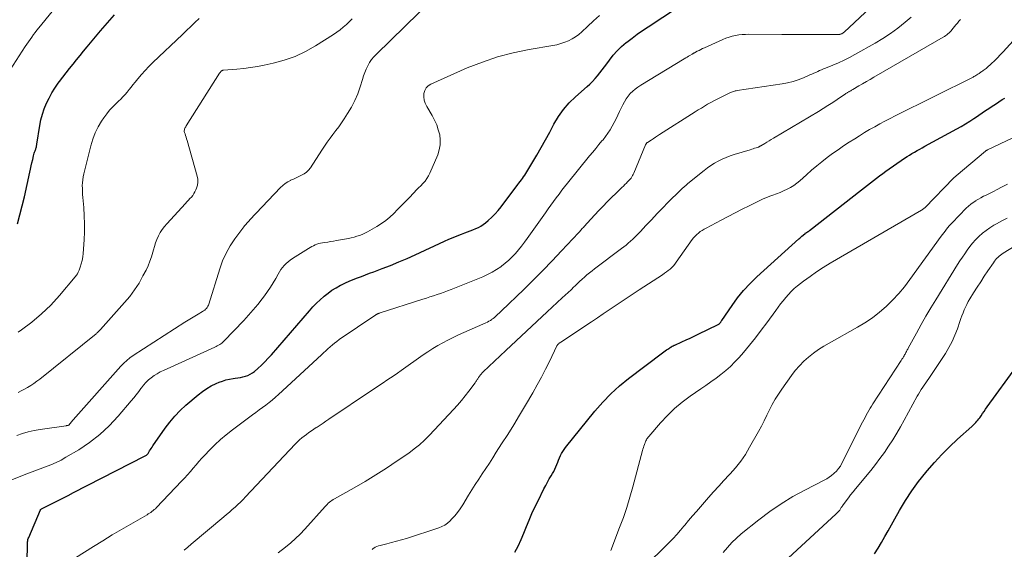
# Model space of a CAD drawing. Units: feet. Extents: x 2049997 to 2055020, y 565000 to 568199.
# Drawn here: x 2051056 to 2051252, y 565229 to 565334 of the extents above; entities that cross this region are included whole.
import ezdxf

# ---------------------------------------------------------------- set-up
doc = ezdxf.new("R2010")
doc.units = ezdxf.units.FT
doc.header["$LTSCALE"] = 100
doc.header["$MEASUREMENT"] = 0
doc.layers.add('CONTOUR INDEX', color=32, linetype='Continuous', lineweight=25)
doc.layers.add('CONTOUR INTERMEDIATE', color=40, linetype='Continuous', lineweight=15)

msp = doc.modelspace()

# ---------------------------------------------------------------- linework, layer by layer
at = {"layer": 'CONTOUR INDEX', "flags": 128}
for points, elevation in [([(2051055.59, 565293.41), (2051056.1, 565295.19), (2051056.56, 565296.98), (2051056.98, 565298.78), (2051058.07, 565303.67), (2051058.21, 565304.3), (2051058.35, 565304.93), (2051058.49, 565305.56), (2051058.63, 565306.19), (2051058.8, 565306.94), (2051058.86, 565307.19), (2051058.93, 565307.44), (2051059.01, 565307.69), (2051059.1, 565307.93), (2051059.18, 565308.13), (2051059.23, 565308.27), (2051059.28, 565308.41), (2051059.32, 565308.55), (2051059.36, 565308.7), (2051059.39, 565308.84), (2051059.42, 565308.99), (2051059.45, 565309.13), (2051059.48, 565309.28), (2051060.05, 565312.98), (2051060.28, 565314.11), (2051060.56, 565315.23), (2051060.94, 565316.32), (2051061.37, 565317.39), (2051061.88, 565318.43), (2051062.44, 565319.45), (2051063.05, 565320.42), (2051063.71, 565321.38), (2051063.97, 565321.73), (2051064.63, 565322.61), (2051065.3, 565323.49), (2051065.98, 565324.36), (2051066.67, 565325.22), (2051067.37, 565326.07), (2051068.07, 565326.93), (2051068.77, 565327.78), (2051069.47, 565328.63), (2051070.77, 565330.21), (2051072.13, 565331.83), (2051073.51, 565333.45), (2051074.92, 565335.04)], 820), ([(2051057.47, 565224.68), (2051057.59, 565228.82), (2051057.59, 565228.95), (2051057.59, 565229.08), (2051057.59, 565229.2), (2051057.59, 565229.33), (2051057.58, 565229.46), (2051057.59, 565229.58), (2051057.59, 565229.71), (2051057.6, 565229.83), (2051057.62, 565230.03), (2051057.65, 565230.26), (2051057.69, 565230.48), (2051057.76, 565230.69), (2051057.83, 565230.9), (2051060.16, 565236.41), (2051060.17, 565236.43), (2051060.18, 565236.45), (2051060.2, 565236.47), (2051060.21, 565236.48), (2051060.3, 565236.54), (2051060.4, 565236.59), (2051062.53, 565237.69), (2051063.59, 565238.23), (2051064.64, 565238.77), (2051065.7, 565239.31), (2051066.75, 565239.85), (2051080.9, 565247.09), (2051081.03, 565247.16), (2051081.16, 565247.24), (2051081.28, 565247.34), (2051081.39, 565247.43), (2051081.5, 565247.54), (2051081.59, 565247.66), (2051081.68, 565247.78), (2051081.76, 565247.9), (2051081.91, 565248.16), (2051082.07, 565248.41), (2051082.22, 565248.66), (2051082.39, 565248.91), (2051082.55, 565249.16), (2051085, 565252.66), (2051085.94, 565253.89), (2051086.93, 565255.08), (2051088, 565256.18), (2051089.14, 565257.24), (2051091.58, 565259.35), (2051092.41, 565260), (2051093.27, 565260.6), (2051094.18, 565261.11), (2051095.13, 565261.56), (2051095.73, 565261.82), (2051096.42, 565262.08), (2051097.11, 565262.29), (2051097.82, 565262.46), (2051098.54, 565262.58), (2051098.97, 565262.64), (2051099.48, 565262.71), (2051099.99, 565262.8), (2051100.5, 565262.92), (2051101, 565263.04), (2051101.49, 565263.21), (2051101.95, 565263.42), (2051102.38, 565263.69), (2051102.79, 565264), (2051103.46, 565264.59), (2051104.18, 565265.24), (2051104.87, 565265.9), (2051105.54, 565266.6), (2051106.18, 565267.32), (2051113.76, 565276.08), (2051114.43, 565276.83), (2051115.13, 565277.56), (2051115.87, 565278.26), (2051116.62, 565278.93), (2051116.67, 565278.97), (2051117.44, 565279.58), (2051118.22, 565280.15), (2051119.05, 565280.67), (2051119.9, 565281.15), (2051120.1, 565281.25), (2051120.88, 565281.63), (2051121.66, 565281.99), (2051122.46, 565282.32), (2051123.27, 565282.63), (2051124.09, 565282.93), (2051124.9, 565283.22), (2051125.71, 565283.53), (2051126.52, 565283.83), (2051128.23, 565284.48), (2051129.89, 565285.12), (2051131.54, 565285.79), (2051133.17, 565286.5), (2051134.79, 565287.23), (2051140.64, 565289.94), (2051141.48, 565290.31), (2051142.32, 565290.68), (2051143.17, 565291.02), (2051144.03, 565291.36), (2051144.67, 565291.6), (2051145.21, 565291.81), (2051145.75, 565292.01), (2051146.29, 565292.22), (2051146.83, 565292.43), (2051147.36, 565292.67), (2051147.86, 565292.94), (2051148.34, 565293.25), (2051148.79, 565293.6), (2051149.33, 565294.06), (2051150.02, 565294.69), (2051150.68, 565295.35), (2051151.3, 565296.04), (2051151.88, 565296.77), (2051155.22, 565301.19), (2051155.45, 565301.5), (2051155.68, 565301.81), (2051155.92, 565302.12), (2051156.14, 565302.43), (2051156.37, 565302.74), (2051156.59, 565303.06), (2051156.8, 565303.39), (2051157, 565303.72), (2051158.99, 565307.06), (2051159.88, 565308.58), (2051160.75, 565310.12), (2051161.59, 565311.67), (2051162.41, 565313.23), (2051163.3, 565314.74), (2051164.29, 565316.17), (2051165.44, 565317.47), (2051166.69, 565318.69), (2051169.01, 565320.72), (2051169.57, 565321.23), (2051170.1, 565321.76), (2051170.61, 565322.31), (2051171.1, 565322.89), (2051171.57, 565323.48), (2051172.04, 565324.07), (2051172.49, 565324.68), (2051172.94, 565325.28), (2051173.48, 565326.02), (2051174.23, 565326.96), (2051175.02, 565327.86), (2051175.89, 565328.69), (2051176.8, 565329.48), (2051176.94, 565329.59), (2051177.96, 565330.39), (2051179, 565331.17), (2051180.06, 565331.91), (2051181.14, 565332.64), (2051187.04, 565336.5)], 840), ([(2051154.64, 565227.96), (2051155.27, 565229.21), (2051155.87, 565230.48), (2051156.43, 565231.77), (2051156.96, 565233.07), (2051157.49, 565234.37), (2051158.04, 565235.66), (2051158.63, 565236.94), (2051159.24, 565238.2), (2051160.43, 565240.58), (2051160.77, 565241.25), (2051161.13, 565241.91), (2051161.49, 565242.57), (2051161.87, 565243.21), (2051162.14, 565243.66), (2051162.38, 565244.09), (2051162.6, 565244.52), (2051162.8, 565244.97), (2051162.98, 565245.42), (2051162.99, 565245.45), (2051163.16, 565245.9), (2051163.34, 565246.34), (2051163.52, 565246.78), (2051163.71, 565247.22), (2051163.93, 565247.65), (2051164.16, 565248.06), (2051164.42, 565248.45), (2051164.71, 565248.83), (2051170.58, 565256.08), (2051172.12, 565257.84), (2051173.74, 565259.52), (2051175.47, 565261.09), (2051177.28, 565262.57), (2051184.03, 565267.7), (2051184.29, 565267.9), (2051184.55, 565268.08), (2051184.82, 565268.27), (2051185.09, 565268.44), (2051185.48, 565268.68), (2051185.56, 565268.73), (2051185.64, 565268.79), (2051185.73, 565268.84), (2051185.81, 565268.89), (2051185.9, 565268.94), (2051185.97, 565268.99), (2051186.05, 565269.03), (2051186.13, 565269.07), (2051186.22, 565269.11), (2051186.3, 565269.15), (2051186.38, 565269.19), (2051186.46, 565269.23), (2051187.9, 565269.89), (2051188.71, 565270.25), (2051189.51, 565270.63), (2051190.3, 565271.01), (2051191.1, 565271.39), (2051195.13, 565273.37), (2051195.21, 565273.41), (2051195.28, 565273.45), (2051195.34, 565273.5), (2051195.41, 565273.56), (2051195.47, 565273.61), (2051195.52, 565273.68), (2051195.57, 565273.74), (2051195.62, 565273.81), (2051195.67, 565273.9), (2051195.72, 565273.98), (2051195.77, 565274.05), (2051195.82, 565274.13), (2051197.87, 565277.12), (2051198.99, 565278.65), (2051200.18, 565280.12), (2051201.47, 565281.5), (2051202.83, 565282.82), (2051211.15, 565290.37), (2051211.36, 565290.56), (2051211.58, 565290.75), (2051211.79, 565290.94), (2051212.01, 565291.13), (2051212.42, 565291.48), (2051212.53, 565291.57), (2051212.55, 565291.58), (2051212.57, 565291.59), (2051212.58, 565291.6), (2051212.6, 565291.61), (2051212.67, 565291.64), (2051212.69, 565291.65), (2051212.71, 565291.65), (2051212.73, 565291.66), (2051212.75, 565291.67), (2051212.85, 565291.73), (2051212.91, 565291.77), (2051212.97, 565291.8), (2051213.02, 565291.84), (2051213.08, 565291.88), (2051213.14, 565291.92), (2051213.19, 565291.96), (2051213.25, 565292.01), (2051213.3, 565292.05), (2051223.63, 565300.17), (2051224.23, 565300.64), (2051224.83, 565301.11), (2051225.43, 565301.58), (2051226.03, 565302.04), (2051226.64, 565302.51), (2051227.25, 565302.96), (2051227.87, 565303.41), (2051228.5, 565303.85), (2051232.23, 565306.44), (2051232.71, 565306.77), (2051233.2, 565307.08), (2051233.7, 565307.39), (2051234.21, 565307.69), (2051234.72, 565307.98), (2051235.23, 565308.27), (2051235.75, 565308.55), (2051236.26, 565308.83), (2051242.64, 565312.29), (2051243.51, 565312.78), (2051244.37, 565313.29), (2051245.21, 565313.82), (2051246.04, 565314.36), (2051246.37, 565314.59), (2051247.03, 565315.04), (2051247.69, 565315.48), (2051248.35, 565315.93), (2051249.01, 565316.37), (2051249.68, 565316.81), (2051250.34, 565317.25), (2051251.01, 565317.69), (2051251.68, 565318.12), (2051252.17, 565318.44)], 860), ([(2051226.24, 565227.67), (2051226.96, 565228.8), (2051227.64, 565229.94), (2051228.29, 565231.11), (2051228.95, 565232.27), (2051229.6, 565233.44), (2051230.26, 565234.6), (2051231.21, 565236.3), (2051232.39, 565238.28), (2051233.64, 565240.21), (2051235.01, 565242.07), (2051236.44, 565243.87), (2051236.72, 565244.21), (2051238.16, 565245.85), (2051239.64, 565247.45), (2051241.19, 565248.98), (2051242.78, 565250.48), (2051245.59, 565253), (2051245.81, 565253.2), (2051246.03, 565253.41), (2051246.24, 565253.62), (2051246.44, 565253.84), (2051246.64, 565254.06), (2051246.83, 565254.29), (2051247.01, 565254.53), (2051247.19, 565254.77), (2051247.45, 565255.16), (2051247.75, 565255.6), (2051248.05, 565256.04), (2051248.36, 565256.48), (2051248.67, 565256.91), (2051254.59, 565265.04)], 880)]:
    msp.add_lwpolyline(points, dxfattribs=dict(at, elevation=elevation))
at = {"layer": 'CONTOUR INTERMEDIATE', "flags": 128}
for points, elevation in [([(2051051.68, 565320.33), (2051057.13, 565328.7), (2051057.44, 565329.18), (2051057.77, 565329.66), (2051058.1, 565330.13), (2051058.43, 565330.6), (2051058.77, 565331.07), (2051059.12, 565331.53), (2051059.47, 565331.98), (2051059.83, 565332.43), (2051065.18, 565338.98)], 816), ([(2051064.08, 565224.95), (2051070.73, 565229.14), (2051072.57, 565230.28), (2051074.42, 565231.41), (2051076.28, 565232.51), (2051078.15, 565233.59), (2051081.4, 565235.45), (2051081.65, 565235.6), (2051081.9, 565235.75), (2051082.14, 565235.92), (2051082.38, 565236.09), (2051082.61, 565236.27), (2051082.84, 565236.46), (2051083.05, 565236.65), (2051083.26, 565236.86), (2051088.27, 565242.12), (2051088.86, 565242.76), (2051089.45, 565243.4), (2051090.02, 565244.06), (2051090.59, 565244.73), (2051091.15, 565245.39), (2051091.72, 565246.05), (2051092.31, 565246.69), (2051092.9, 565247.33), (2051093.81, 565248.28), (2051094.9, 565249.36), (2051096.01, 565250.4), (2051097.18, 565251.39), (2051098.38, 565252.34), (2051102.37, 565255.34), (2051103.03, 565255.83), (2051103.69, 565256.32), (2051104.36, 565256.81), (2051105.03, 565257.29), (2051105.69, 565257.78), (2051106.34, 565258.29), (2051106.97, 565258.83), (2051107.58, 565259.38), (2051116.13, 565267.32), (2051116.56, 565267.71), (2051116.99, 565268.1), (2051117.42, 565268.5), (2051117.85, 565268.89), (2051118.29, 565269.27), (2051118.74, 565269.63), (2051119.2, 565269.98), (2051119.68, 565270.32), (2051126.97, 565275.27), (2051127.02, 565275.3), (2051127.07, 565275.33), (2051127.11, 565275.36), (2051127.16, 565275.39), (2051127.2, 565275.42), (2051127.25, 565275.44), (2051127.3, 565275.46), (2051127.35, 565275.49), (2051127.37, 565275.49), (2051127.42, 565275.51), (2051127.48, 565275.54), (2051127.54, 565275.56), (2051127.6, 565275.58), (2051136.32, 565278.37), (2051137.02, 565278.59), (2051137.73, 565278.82), (2051138.43, 565279.05), (2051139.14, 565279.28), (2051139.84, 565279.52), (2051140.54, 565279.77), (2051141.23, 565280.03), (2051141.92, 565280.3), (2051148.26, 565282.85), (2051149.2, 565283.27), (2051150.12, 565283.74), (2051150.99, 565284.27), (2051151.85, 565284.85), (2051151.99, 565284.95), (2051152.73, 565285.54), (2051153.44, 565286.15), (2051154.11, 565286.82), (2051154.75, 565287.51), (2051155.36, 565288.24), (2051155.95, 565288.97), (2051156.52, 565289.73), (2051157.09, 565290.49), (2051160.73, 565295.6), (2051161.26, 565296.35), (2051161.8, 565297.1), (2051162.34, 565297.85), (2051162.88, 565298.59), (2051163.42, 565299.33), (2051163.98, 565300.07), (2051164.54, 565300.79), (2051165.12, 565301.51), (2051169.52, 565306.91), (2051170.14, 565307.66), (2051170.75, 565308.41), (2051171.37, 565309.16), (2051171.98, 565309.9), (2051172.18, 565310.14), (2051172.68, 565310.78), (2051173.16, 565311.44), (2051173.59, 565312.13), (2051174, 565312.83), (2051174.39, 565313.55), (2051174.77, 565314.28), (2051175.13, 565315.01), (2051175.48, 565315.75), (2051176.13, 565317.12), (2051176.44, 565317.71), (2051176.79, 565318.28), (2051177.19, 565318.81), (2051177.62, 565319.32), (2051178.09, 565319.79), (2051178.59, 565320.23), (2051179.13, 565320.63), (2051179.68, 565321), (2051188.36, 565326.25), (2051188.64, 565326.42), (2051188.92, 565326.59), (2051189.2, 565326.76), (2051189.48, 565326.93), (2051189.94, 565327.2), (2051189.99, 565327.23), (2051190.05, 565327.26), (2051190.1, 565327.29), (2051190.16, 565327.32), (2051190.21, 565327.36), (2051190.27, 565327.39), (2051190.32, 565327.42), (2051190.38, 565327.45), (2051190.96, 565327.76), (2051191.3, 565327.94), (2051191.65, 565328.12), (2051192.01, 565328.29), (2051192.36, 565328.45), (2051196.04, 565330.13), (2051196.66, 565330.38), (2051197.28, 565330.6), (2051197.92, 565330.77), (2051198.56, 565330.91), (2051199.22, 565331.01), (2051199.88, 565331.08), (2051200.54, 565331.12), (2051201.2, 565331.14), (2051207.81, 565331.11), (2051209.69, 565331.1), (2051211.57, 565331.09), (2051213.45, 565331.09), (2051215.33, 565331.08), (2051218.82, 565331.07), (2051218.95, 565331.07), (2051219.09, 565331.08), (2051219.22, 565331.1), (2051219.35, 565331.13), (2051219.38, 565331.14), (2051219.49, 565331.17), (2051219.6, 565331.2), (2051219.71, 565331.25), (2051219.81, 565331.3), (2051219.91, 565331.36), (2051220, 565331.43), (2051220.09, 565331.5), (2051220.18, 565331.58), (2051228.51, 565339.39)], 844), ([(2051055.5, 565251.24), (2051056.62, 565251.62), (2051057.76, 565251.95), (2051058.92, 565252.21), (2051060.1, 565252.42), (2051065.28, 565253.18), (2051065.36, 565253.19), (2051065.43, 565253.2), (2051065.5, 565253.21), (2051065.57, 565253.22), (2051065.6, 565253.23), (2051065.66, 565253.24), (2051065.71, 565253.26), (2051065.76, 565253.28), (2051065.81, 565253.31), (2051065.86, 565253.34), (2051065.9, 565253.38), (2051065.94, 565253.42), (2051065.98, 565253.46), (2051066.17, 565253.7), (2051066.3, 565253.87), (2051066.44, 565254.03), (2051066.57, 565254.19), (2051066.71, 565254.35), (2051076.19, 565265.04), (2051076.75, 565265.63), (2051077.34, 565266.18), (2051077.98, 565266.69), (2051078.64, 565267.16), (2051088.91, 565273.81), (2051089.56, 565274.22), (2051090.22, 565274.63), (2051090.88, 565275.02), (2051091.55, 565275.41), (2051092.45, 565275.91), (2051092.67, 565276.05), (2051092.87, 565276.2), (2051093.06, 565276.37), (2051093.24, 565276.55), (2051093.39, 565276.75), (2051093.53, 565276.96), (2051093.63, 565277.19), (2051093.72, 565277.42), (2051095.87, 565284.41), (2051096.44, 565286.01), (2051097.13, 565287.55), (2051097.96, 565289.01), (2051098.9, 565290.42), (2051100.66, 565292.79), (2051100.8, 565292.97), (2051100.95, 565293.15), (2051101.1, 565293.33), (2051101.25, 565293.5), (2051101.41, 565293.67), (2051101.57, 565293.84), (2051101.73, 565294), (2051101.89, 565294.17), (2051108, 565300.64), (2051108.44, 565301.05), (2051108.91, 565301.43), (2051109.42, 565301.76), (2051109.96, 565302.05), (2051109.98, 565302.06), (2051110.53, 565302.31), (2051111.07, 565302.56), (2051111.62, 565302.81), (2051112.17, 565303.06), (2051112.68, 565303.35), (2051113.15, 565303.69), (2051113.56, 565304.11), (2051113.92, 565304.57), (2051116.18, 565308.08), (2051116.71, 565308.88), (2051117.26, 565309.67), (2051117.83, 565310.45), (2051118.42, 565311.21), (2051119, 565311.97), (2051119.57, 565312.74), (2051120.13, 565313.53), (2051120.66, 565314.33), (2051121.33, 565315.35), (2051122.09, 565316.62), (2051122.77, 565317.93), (2051123.34, 565319.3), (2051123.83, 565320.7), (2051124.27, 565322.16), (2051124.5, 565322.85), (2051124.75, 565323.54), (2051125.04, 565324.21), (2051125.35, 565324.87), (2051125.7, 565325.5), (2051126.1, 565326.11), (2051126.55, 565326.67), (2051127.05, 565327.2), (2051138.39, 565338.28)], 832), ([(2051051.61, 565241.24), (2051056.95, 565243.38), (2051058.01, 565243.8), (2051059.06, 565244.2), (2051060.12, 565244.59), (2051061.19, 565244.97), (2051062.24, 565245.37), (2051063.27, 565245.82), (2051064.27, 565246.33), (2051065.25, 565246.88), (2051067.79, 565248.4), (2051069.94, 565249.85), (2051071.98, 565251.42), (2051073.86, 565253.18), (2051075.64, 565255.06), (2051078.26, 565258.14), (2051078.76, 565258.74), (2051079.25, 565259.35), (2051079.73, 565259.97), (2051080.19, 565260.6), (2051080.27, 565260.71), (2051080.71, 565261.27), (2051081.18, 565261.8), (2051081.69, 565262.29), (2051082.24, 565262.74), (2051082.82, 565263.15), (2051083.41, 565263.54), (2051084.03, 565263.88), (2051084.67, 565264.2), (2051094.9, 565268.82), (2051095.15, 565268.93), (2051095.39, 565269.06), (2051095.63, 565269.19), (2051095.87, 565269.33), (2051096.1, 565269.48), (2051096.31, 565269.64), (2051096.52, 565269.82), (2051096.71, 565270.01), (2051100.66, 565274.14), (2051101.62, 565275.19), (2051102.55, 565276.25), (2051103.46, 565277.34), (2051104.33, 565278.45), (2051104.8, 565279.07), (2051105.41, 565279.9), (2051105.99, 565280.75), (2051106.52, 565281.62), (2051107.03, 565282.51), (2051107.51, 565283.39), (2051107.78, 565283.85), (2051108.06, 565284.28), (2051108.38, 565284.7), (2051108.72, 565285.11), (2051109.09, 565285.48), (2051109.48, 565285.83), (2051109.89, 565286.16), (2051110.33, 565286.45), (2051113.54, 565288.48), (2051113.87, 565288.67), (2051114.2, 565288.86), (2051114.54, 565289.03), (2051114.88, 565289.19), (2051115.23, 565289.33), (2051115.59, 565289.45), (2051115.96, 565289.54), (2051116.33, 565289.61), (2051116.76, 565289.67), (2051117.36, 565289.76), (2051117.95, 565289.86), (2051118.54, 565289.96), (2051119.13, 565290.06), (2051121.51, 565290.49), (2051122.07, 565290.6), (2051122.62, 565290.74), (2051123.17, 565290.9), (2051123.71, 565291.08), (2051124.24, 565291.28), (2051124.76, 565291.51), (2051125.27, 565291.77), (2051125.77, 565292.04), (2051127.16, 565292.86), (2051128.06, 565293.44), (2051128.92, 565294.05), (2051129.73, 565294.73), (2051130.52, 565295.46), (2051131.27, 565296.21), (2051132.02, 565296.97), (2051132.76, 565297.74), (2051133.5, 565298.51), (2051134.57, 565299.63), (2051135.01, 565300.09), (2051135.45, 565300.54), (2051135.89, 565300.99), (2051136.34, 565301.44), (2051136.75, 565301.9), (2051137.13, 565302.4), (2051137.45, 565302.93), (2051137.73, 565303.49), (2051139.28, 565307.14), (2051139.59, 565308.11), (2051139.77, 565309.1), (2051139.78, 565310.1), (2051139.66, 565311.11), (2051139.39, 565312.12), (2051139.07, 565313.1), (2051138.65, 565314.04), (2051138.16, 565314.96), (2051137.09, 565316.78), (2051136.8, 565317.39), (2051136.6, 565318.01), (2051136.52, 565318.66), (2051136.52, 565319.32), (2051136.68, 565319.93), (2051136.95, 565320.47), (2051137.37, 565320.89), (2051137.9, 565321.24), (2051145.16, 565324.43), (2051148.16, 565325.62), (2051151.19, 565326.65), (2051154.3, 565327.45), (2051157.45, 565328.1), (2051162.22, 565328.9), (2051163.01, 565329.07), (2051163.79, 565329.28), (2051164.55, 565329.54), (2051165.3, 565329.85), (2051166.01, 565330.22), (2051166.7, 565330.64), (2051167.35, 565331.12), (2051167.96, 565331.64), (2051169.12, 565332.71), (2051170.29, 565333.79), (2051171.48, 565334.86)], 836), ([(2051055.71, 565259.76), (2051056.35, 565260.1), (2051056.99, 565260.46), (2051057.62, 565260.82), (2051058.25, 565261.2), (2051058.86, 565261.6), (2051059.45, 565262.03), (2051060.03, 565262.47), (2051071.24, 565271.51), (2051071.36, 565271.61), (2051071.48, 565271.71), (2051071.6, 565271.81), (2051071.71, 565271.92), (2051071.83, 565272.02), (2051071.94, 565272.13), (2051072.04, 565272.25), (2051072.15, 565272.36), (2051076.93, 565277.69), (2051077.97, 565278.93), (2051078.93, 565280.23), (2051079.8, 565281.59), (2051080.59, 565283), (2051081.2, 565284.17), (2051081.61, 565285.04), (2051081.97, 565285.93), (2051082.28, 565286.84), (2051082.54, 565287.76), (2051082.65, 565288.18), (2051082.85, 565288.9), (2051083.08, 565289.61), (2051083.36, 565290.3), (2051083.67, 565290.98), (2051084.02, 565291.63), (2051084.41, 565292.26), (2051084.85, 565292.85), (2051085.33, 565293.42), (2051089.05, 565297.46), (2051089.34, 565297.78), (2051089.63, 565298.1), (2051089.92, 565298.41), (2051090.22, 565298.73), (2051090.49, 565299.06), (2051090.74, 565299.4), (2051090.94, 565299.78), (2051091.12, 565300.16), (2051091.26, 565300.52), (2051091.43, 565301.1), (2051091.52, 565301.69), (2051091.49, 565302.28), (2051091.38, 565302.88), (2051089.36, 565310.01), (2051089.27, 565310.34), (2051089.17, 565310.66), (2051089.07, 565310.98), (2051088.96, 565311.31), (2051088.86, 565311.61), (2051088.82, 565311.78), (2051088.81, 565311.94), (2051088.83, 565312.11), (2051088.88, 565312.27), (2051088.95, 565312.44), (2051089.02, 565312.59), (2051089.1, 565312.74), (2051089.19, 565312.89), (2051095.82, 565323.38), (2051095.88, 565323.46), (2051095.94, 565323.54), (2051096, 565323.62), (2051096.07, 565323.7), (2051096.1, 565323.73), (2051096.16, 565323.79), (2051096.22, 565323.84), (2051096.28, 565323.88), (2051096.35, 565323.92), (2051096.42, 565323.95), (2051096.49, 565323.97), (2051096.57, 565323.99), (2051096.64, 565324), (2051099.26, 565324.2), (2051100.64, 565324.33), (2051102.01, 565324.5), (2051103.37, 565324.73), (2051104.73, 565325), (2051106.52, 565325.39), (2051108.73, 565326), (2051110.87, 565326.75), (2051112.93, 565327.72), (2051114.92, 565328.84), (2051118.52, 565331.1), (2051119.19, 565331.55), (2051119.84, 565332.02), (2051120.47, 565332.53), (2051121.08, 565333.06), (2051121.66, 565333.62), (2051122.23, 565334.19)], 828), ([(2051055.73, 565271.78), (2051056.41, 565272.25), (2051058.46, 565273.79), (2051060.41, 565275.43), (2051062.22, 565277.21), (2051063.95, 565279.1), (2051067.1, 565282.84), (2051067.32, 565283.14), (2051067.53, 565283.45), (2051067.7, 565283.78), (2051067.85, 565284.13), (2051068.09, 565284.75), (2051068.31, 565285.42), (2051068.49, 565286.1), (2051068.61, 565286.8), (2051068.69, 565287.5), (2051068.85, 565290.19), (2051068.92, 565291.8), (2051068.94, 565293.4), (2051068.88, 565295.01), (2051068.78, 565296.61), (2051068.61, 565298.64), (2051068.57, 565299.23), (2051068.54, 565299.82), (2051068.52, 565300.41), (2051068.51, 565301), (2051068.54, 565301.58), (2051068.59, 565302.17), (2051068.68, 565302.75), (2051068.8, 565303.33), (2051070.19, 565308.95), (2051070.58, 565310.24), (2051071.06, 565311.49), (2051071.67, 565312.68), (2051072.36, 565313.84), (2051072.82, 565314.53), (2051073.37, 565315.29), (2051073.95, 565316.02), (2051074.59, 565316.72), (2051075.25, 565317.38), (2051075.71, 565317.81), (2051076.16, 565318.25), (2051076.59, 565318.7), (2051077.01, 565319.16), (2051077.41, 565319.64), (2051077.81, 565320.13), (2051078.21, 565320.61), (2051078.6, 565321.1), (2051079, 565321.58), (2051079.58, 565322.3), (2051080.28, 565323.13), (2051081, 565323.94), (2051081.75, 565324.72), (2051082.52, 565325.49), (2051088.44, 565331.11), (2051089.27, 565331.9), (2051090.1, 565332.68), (2051090.92, 565333.47), (2051091.75, 565334.26)], 824), ([(2051088.78, 565228.39), (2051089.49, 565228.99), (2051090.2, 565229.59), (2051096.69, 565235.03), (2051097.25, 565235.5), (2051097.81, 565235.98), (2051098.37, 565236.47), (2051098.91, 565236.96), (2051099.46, 565237.46), (2051099.99, 565237.96), (2051100.51, 565238.48), (2051101.02, 565239.01), (2051109.75, 565248.32), (2051110.15, 565248.73), (2051110.55, 565249.15), (2051110.95, 565249.56), (2051111.36, 565249.96), (2051111.78, 565250.35), (2051112.22, 565250.73), (2051112.66, 565251.09), (2051113.12, 565251.44), (2051113.15, 565251.46), (2051113.63, 565251.8), (2051114.11, 565252.14), (2051114.6, 565252.47), (2051115.09, 565252.8), (2051115.27, 565252.92), (2051115.86, 565253.31), (2051116.44, 565253.7), (2051117.02, 565254.09), (2051117.6, 565254.48), (2051126.28, 565260.32), (2051126.99, 565260.8), (2051127.71, 565261.28), (2051128.43, 565261.75), (2051129.15, 565262.22), (2051129.87, 565262.69), (2051130.59, 565263.17), (2051131.29, 565263.66), (2051132, 565264.15), (2051136.35, 565267.27), (2051137.3, 565267.92), (2051138.28, 565268.55), (2051139.27, 565269.14), (2051140.28, 565269.7), (2051141.31, 565270.24), (2051142.35, 565270.75), (2051143.4, 565271.25), (2051144.45, 565271.73), (2051148.87, 565273.67), (2051149.17, 565273.82), (2051149.47, 565273.98), (2051149.75, 565274.15), (2051150.03, 565274.34), (2051150.07, 565274.37), (2051150.32, 565274.56), (2051150.56, 565274.76), (2051150.8, 565274.96), (2051151.04, 565275.17), (2051151.27, 565275.38), (2051151.5, 565275.6), (2051151.73, 565275.82), (2051151.95, 565276.03), (2051156.41, 565280.34), (2051158.32, 565282.22), (2051160.21, 565284.11), (2051162.07, 565286.04), (2051163.91, 565287.98), (2051167.28, 565291.58), (2051167.42, 565291.74), (2051167.56, 565291.89), (2051167.7, 565292.05), (2051167.84, 565292.21), (2051167.98, 565292.37), (2051168.12, 565292.53), (2051168.27, 565292.69), (2051168.41, 565292.84), (2051169.73, 565294.3), (2051170.54, 565295.18), (2051171.36, 565296.05), (2051172.2, 565296.91), (2051173.04, 565297.76), (2051175.66, 565300.34), (2051175.95, 565300.63), (2051176.25, 565300.92), (2051176.54, 565301.2), (2051176.84, 565301.49), (2051177.02, 565301.66), (2051177.22, 565301.86), (2051177.41, 565302.07), (2051177.59, 565302.29), (2051177.76, 565302.51), (2051177.92, 565302.75), (2051178.06, 565302.99), (2051178.19, 565303.24), (2051178.31, 565303.49), (2051180.64, 565309.1), (2051180.68, 565309.18), (2051180.72, 565309.25), (2051180.76, 565309.32), (2051180.81, 565309.39), (2051180.86, 565309.45), (2051180.92, 565309.51), (2051180.98, 565309.56), (2051181.05, 565309.61), (2051181.76, 565310.07), (2051182.18, 565310.34), (2051182.61, 565310.62), (2051183.03, 565310.89), (2051183.46, 565311.17), (2051190.52, 565315.69), (2051191.14, 565316.07), (2051191.76, 565316.46), (2051192.38, 565316.83), (2051193.01, 565317.2), (2051193.64, 565317.56), (2051194.28, 565317.91), (2051194.93, 565318.25), (2051195.58, 565318.58), (2051197.42, 565319.49), (2051197.59, 565319.57), (2051197.77, 565319.64), (2051197.95, 565319.71), (2051198.14, 565319.76), (2051198.33, 565319.81), (2051198.52, 565319.85), (2051198.71, 565319.89), (2051198.9, 565319.92), (2051207.84, 565321.26), (2051208.94, 565321.46), (2051210.01, 565321.73), (2051211.07, 565322.08), (2051212.11, 565322.48), (2051213.38, 565323.04), (2051213.77, 565323.21), (2051214.16, 565323.38), (2051214.54, 565323.55), (2051214.93, 565323.73), (2051215.31, 565323.91), (2051215.7, 565324.08), (2051216.09, 565324.24), (2051216.48, 565324.4), (2051217.96, 565325), (2051219.08, 565325.48), (2051220.18, 565325.99), (2051221.27, 565326.54), (2051222.34, 565327.12), (2051226.34, 565329.36), (2051227.91, 565330.3), (2051229.43, 565331.3), (2051230.9, 565332.38), (2051232.32, 565333.53), (2051233.53, 565334.55)], 848), ([(2051107.52, 565227.84), (2051108.99, 565228.98), (2051110, 565229.82), (2051110.98, 565230.68), (2051111.91, 565231.6), (2051112.81, 565232.55), (2051116.84, 565237.06), (2051117.05, 565237.28), (2051117.27, 565237.51), (2051117.49, 565237.72), (2051117.73, 565237.93), (2051117.97, 565238.12), (2051118.21, 565238.31), (2051118.47, 565238.48), (2051118.74, 565238.64), (2051122.61, 565240.81), (2051124.8, 565242.08), (2051126.96, 565243.38), (2051129.09, 565244.75), (2051131.2, 565246.15), (2051133.49, 565247.73), (2051134.59, 565248.54), (2051135.66, 565249.4), (2051136.67, 565250.33), (2051137.64, 565251.3), (2051142.42, 565256.41), (2051143.22, 565257.3), (2051144, 565258.2), (2051144.75, 565259.12), (2051145.47, 565260.06), (2051146.71, 565261.72), (2051146.8, 565261.85), (2051146.89, 565261.97), (2051146.98, 565262.1), (2051147.07, 565262.23), (2051147.15, 565262.36), (2051147.24, 565262.49), (2051147.32, 565262.62), (2051147.4, 565262.75), (2051147.45, 565262.85), (2051147.54, 565262.99), (2051147.64, 565263.14), (2051147.74, 565263.27), (2051147.85, 565263.41), (2051147.96, 565263.54), (2051148.08, 565263.67), (2051148.2, 565263.79), (2051148.32, 565263.91), (2051152.81, 565268.16), (2051154.87, 565270.1), (2051156.93, 565272.03), (2051159, 565273.96), (2051161.08, 565275.88), (2051164.08, 565278.64), (2051164.66, 565279.18), (2051165.23, 565279.72), (2051165.81, 565280.26), (2051166.38, 565280.81), (2051166.57, 565280.99), (2051167.04, 565281.45), (2051167.52, 565281.9), (2051168, 565282.34), (2051168.49, 565282.78), (2051168.99, 565283.21), (2051169.49, 565283.63), (2051170, 565284.04), (2051170.52, 565284.44), (2051175.86, 565288.46), (2051176.32, 565288.81), (2051176.77, 565289.17), (2051177.22, 565289.54), (2051177.66, 565289.92), (2051178.09, 565290.31), (2051178.51, 565290.7), (2051178.92, 565291.12), (2051179.32, 565291.53), (2051179.62, 565291.86), (2051180.17, 565292.45), (2051180.72, 565293.04), (2051181.27, 565293.62), (2051181.82, 565294.21), (2051182.99, 565295.43), (2051183.63, 565296.1), (2051184.27, 565296.77), (2051184.92, 565297.43), (2051185.58, 565298.09), (2051186.18, 565298.69), (2051186.54, 565299.04), (2051186.89, 565299.39), (2051187.25, 565299.74), (2051187.61, 565300.09), (2051187.97, 565300.44), (2051188.34, 565300.77), (2051188.71, 565301.1), (2051189.1, 565301.42), (2051192.31, 565304.01), (2051192.98, 565304.53), (2051193.68, 565305.01), (2051194.4, 565305.46), (2051195.14, 565305.88), (2051195.9, 565306.25), (2051196.68, 565306.6), (2051197.47, 565306.9), (2051198.27, 565307.17), (2051201.49, 565308.15), (2051201.78, 565308.24), (2051202.07, 565308.33), (2051202.36, 565308.43), (2051202.65, 565308.52), (2051203.08, 565308.67), (2051203.16, 565308.69), (2051203.23, 565308.72), (2051203.3, 565308.75), (2051203.36, 565308.79), (2051203.43, 565308.83), (2051203.5, 565308.87), (2051203.56, 565308.91), (2051203.63, 565308.95), (2051204.37, 565309.4), (2051204.8, 565309.67), (2051205.24, 565309.94), (2051205.67, 565310.2), (2051206.11, 565310.47), (2051215.09, 565315.79), (2051216.03, 565316.36), (2051216.97, 565316.94), (2051217.91, 565317.54), (2051218.83, 565318.15), (2051220.45, 565319.25), (2051220.56, 565319.32), (2051220.67, 565319.39), (2051220.78, 565319.46), (2051220.89, 565319.54), (2051221, 565319.61), (2051221.11, 565319.67), (2051221.22, 565319.74), (2051221.34, 565319.81), (2051221.39, 565319.84), (2051221.53, 565319.91), (2051221.67, 565319.99), (2051221.81, 565320.07), (2051221.95, 565320.16), (2051223.15, 565320.85), (2051223.88, 565321.28), (2051224.62, 565321.71), (2051225.36, 565322.14), (2051226.1, 565322.57), (2051239.94, 565330.56), (2051240.18, 565330.71), (2051240.42, 565330.87), (2051240.64, 565331.03), (2051240.87, 565331.21), (2051241.08, 565331.4), (2051241.28, 565331.6), (2051241.47, 565331.81), (2051241.66, 565332.02), (2051242.43, 565333), (2051242.73, 565333.37), (2051243.04, 565333.75), (2051243.35, 565334.11)], 852), ([(2051126.21, 565228.55), (2051126.45, 565228.74), (2051126.53, 565228.79), (2051126.83, 565228.97), (2051127.15, 565229.13), (2051127.47, 565229.25), (2051127.81, 565229.35), (2051129.11, 565229.65), (2051130.1, 565229.9), (2051131.09, 565230.16), (2051132.07, 565230.44), (2051133.05, 565230.74), (2051139.47, 565232.82), (2051140.1, 565233.07), (2051140.69, 565233.39), (2051141.23, 565233.78), (2051141.74, 565234.23), (2051142.04, 565234.54), (2051142.65, 565235.21), (2051143.22, 565235.91), (2051143.75, 565236.64), (2051144.24, 565237.39), (2051145.41, 565239.32), (2051146.08, 565240.4), (2051146.75, 565241.48), (2051147.44, 565242.55), (2051148.14, 565243.61), (2051148.85, 565244.68), (2051149.55, 565245.74), (2051150.24, 565246.81), (2051150.93, 565247.88), (2051152, 565249.54), (2051153.21, 565251.45), (2051154.4, 565253.37), (2051155.57, 565255.31), (2051156.73, 565257.25), (2051158.2, 565259.75), (2051159.08, 565261.29), (2051159.93, 565262.84), (2051160.74, 565264.42), (2051161.53, 565266), (2051163.01, 565269.1), (2051163.04, 565269.15), (2051163.06, 565269.2), (2051163.1, 565269.24), (2051163.13, 565269.29), (2051163.17, 565269.33), (2051163.21, 565269.37), (2051163.25, 565269.41), (2051163.29, 565269.45), (2051163.38, 565269.52), (2051163.47, 565269.59), (2051163.57, 565269.66), (2051163.66, 565269.73), (2051163.76, 565269.8), (2051169.87, 565273.89), (2051171.06, 565274.68), (2051172.24, 565275.48), (2051173.43, 565276.28), (2051174.61, 565277.08), (2051175.8, 565277.88), (2051176.99, 565278.67), (2051178.18, 565279.46), (2051179.38, 565280.24), (2051184.05, 565283.26), (2051184.43, 565283.53), (2051184.81, 565283.8), (2051185.18, 565284.08), (2051185.53, 565284.38), (2051185.87, 565284.7), (2051186.2, 565285.03), (2051186.49, 565285.38), (2051186.78, 565285.75), (2051189.95, 565290.24), (2051190.23, 565290.6), (2051190.52, 565290.94), (2051190.84, 565291.26), (2051191.18, 565291.56), (2051191.54, 565291.83), (2051191.91, 565292.09), (2051192.29, 565292.33), (2051192.69, 565292.55), (2051195.69, 565294.13), (2051197.08, 565294.86), (2051198.47, 565295.58), (2051199.87, 565296.29), (2051201.27, 565297), (2051202.46, 565297.6), (2051203.27, 565297.99), (2051204.08, 565298.36), (2051204.92, 565298.7), (2051205.76, 565299.01), (2051206.01, 565299.1), (2051206.73, 565299.36), (2051207.44, 565299.65), (2051208.14, 565299.95), (2051208.83, 565300.28), (2051209.5, 565300.64), (2051210.15, 565301.04), (2051210.77, 565301.49), (2051211.36, 565301.98), (2051212.7, 565303.17), (2051213.71, 565304.05), (2051214.73, 565304.91), (2051215.77, 565305.75), (2051216.82, 565306.57), (2051217.89, 565307.37), (2051218.98, 565308.14), (2051220.08, 565308.9), (2051221.2, 565309.63), (2051222.29, 565310.33), (2051223.28, 565310.94), (2051224.27, 565311.55), (2051225.27, 565312.15), (2051226.27, 565312.73), (2051227.29, 565313.29), (2051228.31, 565313.85), (2051229.34, 565314.39), (2051230.37, 565314.91), (2051245.85, 565322.62), (2051246.04, 565322.72), (2051246.22, 565322.82), (2051246.4, 565322.93), (2051246.58, 565323.04), (2051246.64, 565323.08), (2051246.78, 565323.17), (2051246.93, 565323.26), (2051247.07, 565323.36), (2051247.22, 565323.45), (2051247.36, 565323.55), (2051247.5, 565323.64), (2051247.64, 565323.74), (2051247.79, 565323.84), (2051247.89, 565323.9), (2051248.08, 565324.04), (2051248.26, 565324.18), (2051248.44, 565324.33), (2051248.62, 565324.48), (2051249.51, 565325.3), (2051250.12, 565325.87), (2051250.71, 565326.46), (2051251.29, 565327.06), (2051251.86, 565327.67), (2051255.82, 565332.06)], 856), ([(2051173.72, 565228.32), (2051175.49, 565232.89), (2051176.23, 565234.89), (2051176.92, 565236.9), (2051177.54, 565238.94), (2051178.13, 565240.99), (2051180.05, 565248.23), (2051180.13, 565248.53), (2051180.22, 565248.82), (2051180.31, 565249.12), (2051180.41, 565249.42), (2051180.48, 565249.61), (2051180.55, 565249.8), (2051180.63, 565250), (2051180.72, 565250.18), (2051180.82, 565250.36), (2051180.93, 565250.54), (2051181.05, 565250.72), (2051181.17, 565250.88), (2051181.3, 565251.04), (2051183.64, 565253.77), (2051185, 565255.23), (2051186.43, 565256.61), (2051187.96, 565257.88), (2051189.56, 565259.07), (2051191.65, 565260.51), (2051192.67, 565261.22), (2051193.68, 565261.93), (2051194.68, 565262.67), (2051195.67, 565263.41), (2051196.64, 565264.18), (2051197.56, 565265), (2051198.44, 565265.87), (2051199.28, 565266.78), (2051200.13, 565267.77), (2051201.35, 565269.21), (2051202.54, 565270.68), (2051203.7, 565272.18), (2051204.82, 565273.7), (2051206.56, 565276.11), (2051207.04, 565276.78), (2051207.54, 565277.43), (2051208.05, 565278.08), (2051208.56, 565278.72), (2051209.1, 565279.34), (2051209.67, 565279.93), (2051210.27, 565280.48), (2051210.9, 565281.01), (2051212.12, 565281.97), (2051213.4, 565282.93), (2051214.7, 565283.85), (2051216.04, 565284.72), (2051217.41, 565285.55), (2051235.6, 565296.11), (2051235.7, 565296.17), (2051235.79, 565296.23), (2051235.89, 565296.29), (2051235.98, 565296.35), (2051236.07, 565296.42), (2051236.15, 565296.49), (2051236.24, 565296.57), (2051236.32, 565296.65), (2051241.97, 565302.51), (2051242.02, 565302.57), (2051242.12, 565302.64), (2051242.17, 565302.67), (2051242.28, 565302.75), (2051242.34, 565302.79), (2051242.4, 565302.83), (2051242.45, 565302.87), (2051242.5, 565302.92), (2051248.34, 565307.86), (2051248.39, 565307.89), (2051248.43, 565307.93), (2051248.48, 565307.97), (2051248.53, 565308), (2051248.58, 565308.03), (2051248.63, 565308.06), (2051248.68, 565308.09), (2051248.74, 565308.12), (2051253.79, 565310.52)], 864), ([(2051180.2, 565224.8), (2051185.36, 565229.94), (2051186.12, 565230.72), (2051186.86, 565231.52), (2051187.59, 565232.34), (2051188.29, 565233.17), (2051188.44, 565233.35), (2051189.21, 565234.28), (2051189.99, 565235.2), (2051190.78, 565236.11), (2051191.57, 565237.02), (2051193.2, 565238.88), (2051194.21, 565240.02), (2051195.23, 565241.15), (2051196.26, 565242.27), (2051197.3, 565243.38), (2051197.48, 565243.58), (2051198.57, 565244.82), (2051199.59, 565246.11), (2051200.52, 565247.47), (2051201.37, 565248.88), (2051203.15, 565252.05), (2051203.73, 565253.11), (2051204.29, 565254.18), (2051204.83, 565255.25), (2051205.35, 565256.34), (2051205.89, 565257.41), (2051206.46, 565258.46), (2051207.1, 565259.48), (2051207.77, 565260.48), (2051209.71, 565263.21), (2051210.47, 565264.19), (2051211.28, 565265.13), (2051212.16, 565266.01), (2051213.09, 565266.84), (2051214.07, 565267.61), (2051215.08, 565268.34), (2051216.13, 565269.01), (2051217.2, 565269.65), (2051222.82, 565272.78), (2051224.34, 565273.7), (2051225.82, 565274.69), (2051227.22, 565275.79), (2051228.57, 565276.95), (2051229.84, 565278.2), (2051231.06, 565279.5), (2051232.2, 565280.87), (2051233.29, 565282.29), (2051239.54, 565290.91), (2051239.79, 565291.26), (2051240.04, 565291.6), (2051240.3, 565291.95), (2051240.56, 565292.3), (2051240.82, 565292.63), (2051241.09, 565292.97), (2051241.38, 565293.28), (2051241.67, 565293.6), (2051244.51, 565296.48), (2051244.95, 565296.9), (2051245.4, 565297.29), (2051245.89, 565297.65), (2051246.39, 565297.99), (2051246.43, 565298.01), (2051246.93, 565298.31), (2051247.44, 565298.6), (2051247.95, 565298.87), (2051248.48, 565299.13), (2051249, 565299.39), (2051249.53, 565299.65), (2051250.04, 565299.92), (2051250.56, 565300.19), (2051251.63, 565300.76), (2051252.69, 565301.3)], 868), ([(2051196.13, 565227.92), (2051196.94, 565228.93), (2051197.8, 565229.9), (2051198.74, 565230.8), (2051199.72, 565231.65), (2051203.21, 565234.44), (2051205.39, 565236.09), (2051207.64, 565237.64), (2051209.98, 565239.05), (2051212.38, 565240.37), (2051216.21, 565242.32), (2051216.73, 565242.61), (2051217.22, 565242.92), (2051217.7, 565243.27), (2051218.15, 565243.64), (2051218.22, 565243.71), (2051218.67, 565244.15), (2051219.08, 565244.63), (2051219.44, 565245.15), (2051219.75, 565245.69), (2051223.87, 565253.89), (2051224.11, 565254.36), (2051224.35, 565254.82), (2051224.6, 565255.29), (2051224.84, 565255.75), (2051225.1, 565256.2), (2051225.36, 565256.65), (2051225.64, 565257.1), (2051225.92, 565257.54), (2051231.56, 565266.19), (2051231.7, 565266.42), (2051231.85, 565266.65), (2051232, 565266.88), (2051232.14, 565267.12), (2051232.23, 565267.27), (2051232.32, 565267.43), (2051232.41, 565267.59), (2051232.5, 565267.76), (2051232.59, 565267.93), (2051232.68, 565268.1), (2051232.76, 565268.26), (2051232.85, 565268.43), (2051232.94, 565268.6), (2051234.6, 565271.63), (2051235.54, 565273.31), (2051236.49, 565274.97), (2051237.47, 565276.63), (2051238.46, 565278.27), (2051242.79, 565285.26), (2051243.25, 565285.99), (2051243.73, 565286.72), (2051244.21, 565287.44), (2051244.71, 565288.15), (2051245.24, 565288.85), (2051245.78, 565289.52), (2051246.36, 565290.17), (2051246.96, 565290.8), (2051247.04, 565290.88), (2051247.73, 565291.5), (2051248.44, 565292.09), (2051249.19, 565292.62), (2051249.98, 565293.11), (2051250.5, 565293.41), (2051251.58, 565293.99), (2051252.68, 565294.53)], 872), ([(2051202.15, 565220.42), (2051218.61, 565235.6), (2051218.75, 565235.74), (2051218.89, 565235.88), (2051219.02, 565236.02), (2051219.15, 565236.17), (2051219.21, 565236.25), (2051219.31, 565236.36), (2051219.39, 565236.48), (2051219.47, 565236.61), (2051219.55, 565236.73), (2051219.63, 565236.86), (2051219.7, 565236.99), (2051219.79, 565237.11), (2051219.87, 565237.23), (2051220.59, 565238.21), (2051221.03, 565238.81), (2051221.49, 565239.41), (2051221.96, 565240), (2051222.43, 565240.59), (2051225.48, 565244.26), (2051226.42, 565245.44), (2051227.33, 565246.64), (2051228.21, 565247.87), (2051229.05, 565249.12), (2051229.86, 565250.39), (2051230.65, 565251.68), (2051231.41, 565252.98), (2051232.15, 565254.29), (2051234.74, 565259.03), (2051235, 565259.49), (2051235.27, 565259.94), (2051235.56, 565260.39), (2051235.85, 565260.83), (2051236.15, 565261.26), (2051236.44, 565261.7), (2051236.74, 565262.14), (2051237.03, 565262.58), (2051240.34, 565267.55), (2051241.06, 565268.73), (2051241.71, 565269.93), (2051242.26, 565271.18), (2051242.74, 565272.47), (2051243.23, 565273.91), (2051243.43, 565274.5), (2051243.64, 565275.08), (2051243.86, 565275.66), (2051244.09, 565276.23), (2051244.33, 565276.8), (2051244.6, 565277.35), (2051244.89, 565277.89), (2051245.21, 565278.43), (2051245.97, 565279.65), (2051246.67, 565280.76), (2051247.38, 565281.86), (2051248.1, 565282.96), (2051248.83, 565284.05), (2051249.91, 565285.65), (2051250.11, 565285.92), (2051250.32, 565286.19), (2051250.55, 565286.45), (2051250.79, 565286.7), (2051251.04, 565286.93), (2051251.3, 565287.15), (2051251.58, 565287.35), (2051251.87, 565287.53), (2051256.95, 565290.64)], 876)]:
    msp.add_lwpolyline(points, dxfattribs=dict(at, elevation=elevation))

doc.saveas('drawing.dxf')
